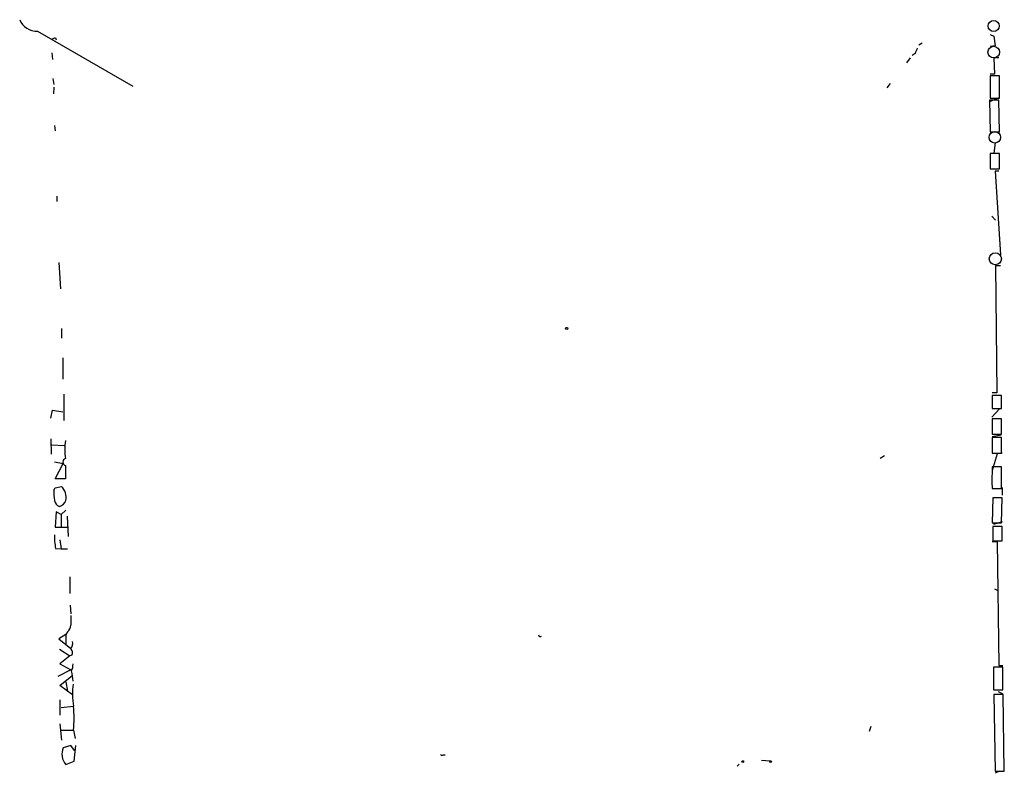
# Model space of a CAD drawing. Extents: x 11 to 143135, y 124 to 1064.
# Drawn here: x 591 to 744, y 770 to 887 of the extents above; entities that cross this region are included whole.
import ezdxf

# ---------------------------------------------------------------- set-up
doc = ezdxf.new("R2010")
doc.units = 0
doc.header["$MEASUREMENT"] = 0
doc.layers.add('MAIN', color=5, linetype='CONTINUOUS')

msp = doc.modelspace()

# ---------------------------------------------------------------- linework, layer by layer
at = {"layer": 'MAIN'}
for p, q in [((593.598, 885.3997), (608.4147, 876.8484)), ((596.392, 884.3837), (596.4767, 884.0451)), ((741.7647, 884.8917), (742.3573, 884.6377)), ((742.3573, 884.6377), (742.5267, 883.1137)), ((731.1813, 883.5371), (730.6733, 883.1984)), ((742.5267, 883.1137), (741.7647, 883.0291)), ((595.7993, 882.0131), (595.884, 880.9971)), ((729.3187, 881.2511), (728.726, 880.4891)), ((730.0807, 881.9284), (729.6573, 881.5897)), ((743.1193, 881.2511), (742.3573, 881.2511)), ((742.3573, 881.2511), (742.442, 878.7111)), ((595.9687, 878.0337), (596.138, 877.1024)), ((742.442, 878.7111), (741.7647, 878.7111)), ((743.204, 878.4571), (741.7647, 878.4571)), ((741.7647, 878.4571), (741.7647, 874.9857)), ((743.204, 874.9857), (743.204, 878.4571)), ((596.138, 876.6791), (596.0533, 875.6631)), ((725.7627, 876.5944), (726.2707, 877.2717)), ((743.0347, 874.9857), (741.68, 874.3931)), ((743.1193, 874.6471), (741.68, 874.6471)), ((741.68, 874.6471), (741.7647, 869.7364)), ((741.7647, 874.9857), (743.204, 874.9857)), ((743.204, 869.7364), (743.1193, 874.6471)), ((596.2227, 870.7524), (596.3073, 869.9057)), ((741.7647, 869.7364), (743.204, 869.7364)), ((742.5267, 868.0431), (742.3573, 866.4344)), ((743.204, 866.3497), (741.7647, 866.3497)), ((741.7647, 866.3497), (741.7647, 863.9791)), ((743.204, 863.9791), (743.204, 866.3497)), ((741.7647, 863.9791), (743.204, 863.9791)), ((743.1193, 863.6404), (742.5267, 863.6404)), ((742.5267, 863.6404), (743.3733, 850.6017)), ((596.5613, 859.7457), (596.5613, 858.8991)), ((742.0187, 856.6131), (742.6113, 856.0204)), ((596.9, 849.4164), (597.154, 845.3524)), ((743.3733, 848.9084), (742.6113, 848.9084)), ((742.6113, 848.9084), (742.7807, 829.1811)), ((597.3233, 839.1717), (597.3233, 837.6477)), ((597.4927, 834.5997), (597.4927, 831.2977)), ((597.662, 828.9271), (597.662, 824.8631)), ((742.7807, 829.1811), (742.1033, 829.1811)), ((743.5427, 828.7577), (742.1033, 828.7577)), ((742.1033, 828.7577), (742.1033, 826.7257)), ((743.5427, 826.7257), (743.5427, 828.7577)), ((595.63, 825.2017), (595.884, 826.4717)), ((595.884, 826.4717), (597.4927, 826.2177)), ((743.2887, 826.7257), (742.0187, 825.3711)), ((742.1033, 826.7257), (743.5427, 826.7257)), ((743.5427, 825.1171), (742.1033, 825.1171)), ((742.1033, 825.1171), (742.1033, 822.7464)), ((743.5427, 822.7464), (743.5427, 825.1171)), ((742.1033, 822.7464), (743.5427, 822.7464)), ((743.458, 822.5771), (742.1033, 822.3231)), ((595.63, 821.9844), (595.7147, 819.6137)), ((595.7993, 821.0531), (597.7467, 820.9684)), ((743.5427, 822.2384), (742.1033, 822.2384)), ((742.1033, 822.2384), (742.1033, 819.7831)), ((743.5427, 819.7831), (743.5427, 822.2384)), ((742.1033, 819.7831), (743.5427, 819.7831)), ((742.8653, 819.6984), (742.1033, 817.0737)), ((743.6273, 819.7831), (742.8653, 819.6984)), ((596.2227, 818.4284), (597.5773, 818.1744)), ((596.3073, 815.8037), (597.5773, 818.1744)), ((725.3393, 819.3597), (724.662, 818.9364)), ((597.916, 817.8357), (597.916, 815.8037)), ((743.5427, 817.6664), (742.1033, 817.6664)), ((742.1033, 817.6664), (742.1033, 816.9044)), ((743.5427, 814.2797), (743.5427, 817.6664)), ((597.916, 815.8037), (596.3073, 815.8037)), ((596.138, 814.0257), (596.3073, 814.3644)), ((596.3073, 814.3644), (597.3233, 814.6184)), ((742.1033, 814.2797), (743.5427, 814.2797)), ((743.6273, 814.4491), (743.6273, 813.2637)), ((742.188, 812.8404), (742.1033, 808.9457)), ((743.6273, 812.8404), (742.188, 812.8404)), ((743.5427, 808.9457), (743.6273, 812.8404)), ((596.4767, 810.6391), (596.3073, 808.2684)), ((597.2387, 810.2157), (596.4767, 810.6391)), ((598.0007, 810.8931), (597.2387, 810.2157)), ((597.2387, 810.2157), (597.2387, 808.3531)), ((598.17, 809.9617), (598.3393, 806.8291)), ((742.1033, 808.9457), (743.5427, 808.9457)), ((743.6273, 809.1151), (742.2727, 808.6917)), ((596.3073, 808.2684), (598.17, 808.2684)), ((743.6273, 808.3531), (742.188, 808.3531)), ((742.188, 808.3531), (742.188, 806.1517)), ((743.6273, 806.1517), (743.6273, 808.3531)), ((597.0693, 806.3211), (597.2387, 804.8817)), ((742.1033, 806.0671), (742.8653, 806.0671)), ((742.188, 806.1517), (743.6273, 806.1517)), ((742.8653, 806.0671), (743.1193, 786.7631)), ((596.392, 804.9664), (597.2387, 804.8817)), ((597.2387, 804.8817), (598.2547, 804.8817)), ((598.5933, 800.5637), (598.5933, 797.9391)), ((742.442, 798.7011), (742.95, 798.4471)), ((598.678, 796.1611), (598.7627, 794.8064)), ((598.2547, 792.0124), (598.0007, 791.5891)), ((598.0007, 791.5891), (596.9, 790.9117)), ((596.9, 790.9117), (598.7627, 789.3877)), ((598.0007, 791.5891), (598.0007, 790.0651)), ((596.9847, 789.3031), (598.5933, 788.2871)), ((598.5933, 788.2871), (597.0693, 787.0171)), ((598.932, 788.3717), (598.5933, 788.2871)), ((598.7627, 786.0857), (596.7307, 785.0697)), ((597.0693, 787.0171), (598.7627, 786.0857)), ((743.712, 786.5091), (742.2727, 786.5091)), ((742.2727, 786.5091), (742.2727, 782.9531)), ((743.1193, 786.7631), (743.712, 786.7631)), ((743.712, 782.9531), (743.712, 786.5091)), ((597.0693, 783.6304), (598.932, 785.1544)), ((598.0007, 784.2231), (598.2547, 782.7837)), ((599.0167, 782.1911), (597.0693, 783.6304)), ((742.2727, 782.9531), (743.712, 782.9531)), ((743.0347, 782.6991), (743.712, 782.3604)), ((597.0693, 781.4291), (597.0693, 779.0584)), ((743.7967, 782.2757), (742.3573, 782.2757)), ((742.3573, 782.2757), (742.5267, 770.3377)), ((743.966, 770.3377), (743.7967, 782.2757)), ((597.2387, 780.2437), (599.186, 780.4131)), ((597.0693, 777.7037), (597.3233, 775.1637)), ((597.154, 776.6877), (599.1013, 776.6877)), ((599.186, 776.6877), (599.44, 775.4177)), ((723.2227, 777.2804), (722.9687, 776.5184)), ((598.7627, 774.3171), (597.5773, 773.9784)), ((599.3553, 773.5551), (598.7627, 774.3171)), ((599.2707, 771.8617), (599.5247, 774.3171)), ((656.6747, 772.8777), (657.0133, 772.8777)), ((706.2047, 772.0311), (707.5593, 771.9464)), ((598.0007, 771.3537), (599.2707, 771.8617)), ((702.7333, 771.4384), (702.3947, 771.0997)), ((742.5267, 770.3377), (743.966, 770.3377)), ((743.204, 770.3377), (742.5267, 769.9991))]:
    msp.add_line(p, q, dxfattribs=at)
at = {"layer": 'MAIN', "color": 5}
for centre, radius in [((742.3149, 886.2041), 0.8616), ((742.3149, 882.1401), 0.8988), ((742.4843, 868.8898), 0.8904), ((742.5689, 850.0091), 0.943)]:
    msp.add_circle(centre, radius, dxfattribs=at)
at = {"layer": 'MAIN'}
for centre, radius in [((675.8939, 839.1718), 0.1693), ((703.2836, 771.8195), 0.1338), ((707.6016, 771.8195), 0.1338)]:
    msp.add_circle(centre, radius, dxfattribs=at)
for centre, radius, start, end in [((593.4523, 888.255), 2.859, 202.135964, 272.92115), ((553.8155, 1011.2915), 133.8594, 288.316974, 288.54617), ((941.9033, 797.7104), 227.9506, 158.088648, 158.317854), ((606.7482, 820.3334), 8.942, 171.011917, 188.988083), ((598.1276, 818.386), 0.5897, 111.02914, 248.967373), ((752.6809, 815.592), 10.6587, 172.927257, 187.07221), ((603.4188, 813.6025), 7.2931, 176.673398, 189.35422), ((595.4604, 812.8403), 2.5753, 350.541701, 43.665805), ((597.3174, 812.5353), 1.1011, 186.162625, 252.412536), ((596.4808, 813.0552), 1.6484, 287.799625, 337.225862), ((604.7667, 806.7014), 8.5525, 177.442033, 191.704481), ((979.7624, 793.7904), 381.0005, 179.885409, 180.114592), ((597.2947, 793.1274), 1.4713, 310.728008, 356.141889), ((597.9722, 790.1498), 1.098, 316.047932, 17.961359), ((671.7876, 791.5468), 0.2993, 188.143638, 315), ((598.2221, 788.7755), 0.8167, 330.36824, 48.554055), ((596.8737, 786.9515), 2.2286, 332.324201, 1.686801), ((592.2445, 784.0495), 6.8617, 2.156514, 15.787915), ((610.8425, 782.4342), 11.8304, 172.958843, 189.836618), ((578.7706, 778.5504), 20.5002, 354.78677, 5.21323), ((599.8723, 773.0021), 2.494, 156.954951, 221.371784), ((656.4842, 773.0259), 0.2414, 195.250955, 322.11877)]:
    msp.add_arc(centre, radius, start, end, dxfattribs=at)

doc.saveas('drawing.dxf')
